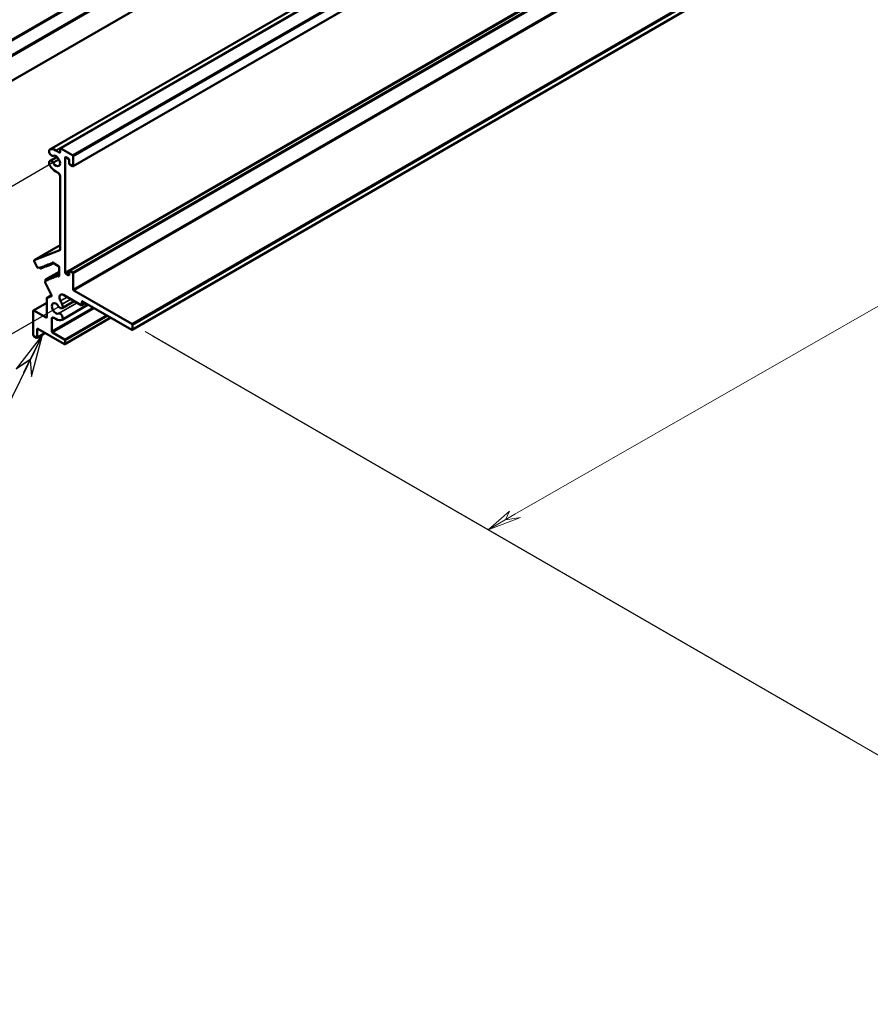
# Model space of a CAD drawing. Units: inches. Extents: x 3925.8 to 3963.9, y 1462.4 to 1485.1.
# Drawn here: x 3928.4 to 3932.5, y 1462.6 to 1467.3 of the extents above; entities that cross this region are included whole.
import ezdxf

# ---------------------------------------------------------------- set-up
doc = ezdxf.new("R2010")
doc.units = ezdxf.units.IN
doc.header["$MEASUREMENT"] = 0
for name, color, linetype, lineweight in [('Dimension (ANSI)', 7, 'Continuous', 25), ('Symbol (ANSI)', 7, 'Continuous', 25), ('Tweak Trail (ANSI)', 7, 'Continuous', 25), ('Visible (ANSI)', 7, 'Continuous', 50), ('Visible Narrow (ANSI)', 7, 'Continuous', 35)]:
    doc.layers.add(name, color=color, linetype=linetype, lineweight=lineweight)
doc.styles.get("Standard").update_dxf_attribs({"font": 'ARIALN.TTF'})
doc.dimstyles.new('3 place WAVE$7', dxfattribs={"dimscale": 2, "dimtxt": 0.188, "dimasz": 0.1, "dimexe": 0.1, "dimexo": 0.05, "dimgap": 0.05, "dimtad": 0, "dimtih": 1, "dimtoh": 1, "dimdec": 5, "dimrnd": 1e-08, "dimzin": 3, "dimdsep": 46, "dimlunit": 5, "dimtxsty": 'Standard', "dimblk": 'Flared-1', "dimcen": 0.09, "dimclrd": 256, "dimclre": 256, "dimclrt": 256, "dimadec": 0, "dimazin": 1, "dimtfac": 1, "dimtdec": 3, "dimtofl": 0, "dimtmove": 0, "dimatfit": 3, "dimldrblk": 'Flared-1', "dimfxl": 1, "dimfrac": 2, "dimtolj": 1, "dimtzin": 4, "dimlwd": -1, "dimlwe": 5, "dimarcsym": 0})
doc.dimstyles.new('3 place WAVE-Fractional', dxfattribs={"dimscale": 2, "dimtxt": 0.2, "dimasz": 0.1, "dimexe": 0.1, "dimexo": 0.05, "dimgap": 0.05, "dimtad": 0, "dimtih": 1, "dimtoh": 1, "dimdec": 3, "dimrnd": 1e-08, "dimzin": 3, "dimdsep": 46, "dimlunit": 5, "dimtxsty": 'Standard', "dimblk": 'Flared-1', "dimcen": 0.09, "dimclrd": 256, "dimclre": 256, "dimclrt": 256, "dimadec": 0, "dimazin": 1, "dimtfac": 1, "dimtdec": 3, "dimtofl": 0, "dimtmove": 0, "dimatfit": 3, "dimldrblk": 'Flared-1', "dimfxl": 1, "dimfrac": 2, "dimtolj": 1, "dimtzin": 4, "dimlwd": 5, "dimlwe": 5, "dimarcsym": 0})

# ---------------------------------------------------------------- blocks, each defined once
blk = doc.blocks.new('Flared-1')
at = {"color": 0}
for p, q in [((0, 0), (-1, 0.2)), ((-1, 0.2), (-0.65, 0)), ((-1, 0), (0, 0)), ((-0.65, 0), (-1, -0.2)), ((-1, -0.2), (0, 0))]:
    blk.add_line(p, q, dxfattribs=at)
at = {"color": 0, "flags": 128}
for points in [[(-0.65, 0), (0, 0), (-1, 0.2), (-0.65, 0)], [(-0.65, 0), (-1, 0.2), (-0.65, 0), (-0.65, 0)], [(-0.65, 0), (-1, -0.2), (0, 0), (-0.65, 0)]]:
    blk.add_lwpolyline(points, dxfattribs=at)
at = {"color": 0}
for points in [[(-0.65, 0), (0, 0), (-1, 0.2), (-0.65, 0)], [(-0.65, 0), (-1, 0.2), (-0.65, 0)], [(-0.65, 0), (-1, -0.2), (0, 0), (-0.65, 0)]]:
    blk.add_solid(points, dxfattribs=at)
blk = doc.blocks.new('*D25')
at = {"layer": 'Defpoints', "color": 0, "transparency": 16777216}
for p in [(3957.4386, 1482.289), (3962.3592, 1479.448), (3928.9797, 1465.8582)]:
    blk.add_point(p, dxfattribs=at)
at = {"layer": 'Dimension (ANSI)', "lineweight": 5, "transparency": 16777216}
for p, q in [((3957.5386, 1482.2312), (3962.5592, 1479.3325)), ((3962.186, 1479.348), (3948.9509, 1471.7067)), ((3948.5837, 1471.8051), (3947.6179, 1471.2474)), ((3947.8867, 1470.7819), (3948.8525, 1471.3396)), ((3934.0736, 1463.1173), (3947.5195, 1470.8803)), ((3929.0797, 1465.8005), (3934.1004, 1462.9018))]:
    blk.add_line(p, q, dxfattribs=at)
at = {"layer": 'Dimension (ANSI)', "linetype": 'Continuous', "lineweight": 5, "transparency": 16777216}
for centre, start, end in [((3948.7181, 1471.5723), 300, 120), ((3947.7523, 1471.0147), 120, 300)]:
    blk.add_arc(centre, 0.2688, start, end, dxfattribs=at)
at = {"layer": 'Dimension (ANSI)', "lineweight": 5, "transparency": 16777216, "xscale": 0.2000000029802322, "yscale": 0.2000000029802322, "zscale": 0.2000000029802322}
for p, rotation in [((3962.3592, 1479.448), 30.00000000001279), ((3933.9004, 1463.0173), 210.0000000000128)]:
    blk.add_blockref('Flared-1', p, dxfattribs=dict(at, rotation=rotation))
at = {"layer": 'Dimension (ANSI)', "lineweight": 9, "transparency": 16777216, "insert": (3947.6679, 1471.1608), "char_height": 0.4, "attachment_point": 1, "rotation": 30}
blk.add_mtext('\\A1;{\\H0.816x;\\Q-30;\\W0.816;89 7/16"}', dxfattribs=at)

msp = doc.modelspace()

# ---------------------------------------------------------------- linework, layer by layer
at = {"layer": 'Dimension (ANSI)', "lineweight": 9}
for p, q in [((3930.794811, 1464.957272), (3933.631942, 1466.582138)), ((3929.043358, 1465.821504), (3929.972874, 1465.284847)), ((3929.043358, 1465.821504), (3930.241504, 1465.129754)), ((3929.043358, 1465.821504), (3930.794811, 1464.810302)), ((3929.043358, 1465.821504), (3931.892822, 1464.176365)), ((3929.043358, 1465.821504), (3932.376483, 1463.897124)), ((3929.043358, 1465.821504), (3932.879725, 1463.606577)), ((3929.043358, 1465.821504), (3933.865897, 1463.03721)), ((3929.043358, 1465.821504), (3934.557972, 1462.63764)), ((3930.769355, 1464.971969), (3930.667532, 1464.883787)), ((3930.750263, 1464.931552), (3930.769355, 1464.971969)), ((3930.794811, 1464.957272), (3930.667532, 1464.883787)), ((3930.667532, 1464.883787), (3930.820267, 1464.942575)), ((3930.820267, 1464.942575), (3930.750263, 1464.931552))]:
    msp.add_line(p, q, dxfattribs=at)
at = {"layer": 'Dimension (ANSI)', "lineweight": 9, "flags": 128}
for points in [[(3930.750263, 1464.931552), (3930.769355, 1464.971969), (3930.667532, 1464.883787), (3930.750263, 1464.931552)], [(3930.750263, 1464.931552), (3930.667532, 1464.883787), (3930.820267, 1464.942575), (3930.750263, 1464.931552)], [(3930.750263, 1464.931552), (3930.820267, 1464.942575), (3930.750263, 1464.931552), (3930.750263, 1464.931552)]]:
    msp.add_lwpolyline(points, dxfattribs=at)
at = {"layer": 'Dimension (ANSI)'}
for points in [[(3930.750263, 1464.931552), (3930.769355, 1464.971969), (3930.667532, 1464.883787), (3930.750263, 1464.931552)], [(3930.750263, 1464.931552), (3930.667532, 1464.883787), (3930.820267, 1464.942575), (3930.750263, 1464.931552)], [(3930.750263, 1464.931552), (3930.820267, 1464.942575), (3930.750263, 1464.931552)]]:
    msp.add_solid(points, dxfattribs=at)
at = {"layer": 'Tweak Trail (ANSI)'}
for p, q in [((3928.634788, 1466.637549), (3928.348891, 1466.472486)), ((3928.634962, 1465.939546), (3928.358437, 1465.779894))]:
    msp.add_line(p, q, dxfattribs=at)
at = {"layer": 'Visible (ANSI)'}
for p, q in [((3928.59195, 1466.683603), (3957.050788, 1483.114321)), ((3928.641769, 1466.688663), (3957.100608, 1483.11938)), ((3928.701954, 1466.604628), (3957.160792, 1483.035346)), ((3927.925414, 1466.728003), (3955.8775, 1482.866147)), ((3928.684726, 1466.109052), (3957.143564, 1482.53977)), ((3928.981968, 1465.830467), (3957.440807, 1482.261185)), ((3928.59195, 1466.628489), (3928.626223, 1466.648277)), ((3928.637656, 1466.670068), (3928.62095, 1466.679713)), ((3928.640837, 1466.686603), (3928.640837, 1466.671906)), ((3928.699704, 1466.65629), (3928.644019, 1466.68844)), ((3928.667884, 1466.647104), (3928.680612, 1466.639756)), ((3928.702886, 1466.606688), (3928.702886, 1466.650779)), ((3928.664702, 1466.101481), (3928.664702, 1466.645267)), ((3928.683794, 1466.634245), (3928.683794, 1466.617711)), ((3928.686976, 1466.612199), (3928.699704, 1466.604851)), ((3928.62095, 1466.579407), (3928.631292, 1466.573436)), ((3928.640837, 1466.556902), (3928.640837, 1466.209615)), ((3928.640837, 1466.230688), (3928.518095, 1466.159822)), ((3928.639701, 1466.207456), (3928.518299, 1466.159921)), ((3928.517907, 1466.154971), (3928.532225, 1466.127002)), ((3928.5731, 1466.131001), (3928.572713, 1466.133758)), ((3928.575668, 1466.134915), (3928.577762, 1466.132826)), ((3928.585856, 1466.1354), (3928.580099, 1466.132076)), ((3928.580717, 1466.133984), (3928.58033, 1466.13674)), ((3928.583286, 1466.137898), (3928.585379, 1466.135809)), ((3928.593474, 1466.138382), (3928.587716, 1466.135058)), ((3928.588335, 1466.136966), (3928.587948, 1466.139723)), ((3928.590903, 1466.14088), (3928.592997, 1466.138792)), ((3928.601091, 1466.141365), (3928.595333, 1466.138041)), ((3928.595952, 1466.139949), (3928.595565, 1466.142706)), ((3928.59852, 1466.143863), (3928.600614, 1466.141774)), ((3928.610277, 1466.145253), (3928.602951, 1466.141023)), ((3928.603569, 1466.142932), (3928.603084, 1466.146387)), ((3928.605278, 1466.148139), (3928.632883, 1466.132202)), ((3928.536707, 1466.123961), (3928.541118, 1466.125688)), ((3928.543311, 1466.124868), (3928.547293, 1466.120896)), ((3928.555387, 1466.123469), (3928.549629, 1466.120145)), ((3928.550248, 1466.122053), (3928.549861, 1466.12481)), ((3928.552817, 1466.125967), (3928.55491, 1466.123879)), ((3928.563004, 1466.126452), (3928.557247, 1466.123128)), ((3928.557865, 1466.125036), (3928.557478, 1466.127793)), ((3928.560434, 1466.12895), (3928.562527, 1466.126861)), ((3928.570622, 1466.129434), (3928.564864, 1466.12611)), ((3928.565483, 1466.128018), (3928.565096, 1466.130775)), ((3928.568051, 1466.131932), (3928.570145, 1466.129844)), ((3928.636065, 1466.105076), (3928.571497, 1466.067798)), ((3928.578239, 1466.132417), (3928.572481, 1466.129093)), ((3928.636065, 1466.103661), (3928.579115, 1466.070781)), ((3928.636065, 1466.102246), (3928.586732, 1466.073764)), ((3928.636065, 1466.100831), (3928.594349, 1466.076746)), ((3928.636065, 1466.099415), (3928.601967, 1466.079729)), ((3928.636065, 1466.098), (3928.609584, 1466.082712)), ((3928.636065, 1466.096585), (3928.617201, 1466.085694)), ((3928.636065, 1466.09517), (3928.624818, 1466.088677)), ((3928.631137, 1466.083954), (3928.627155, 1466.087926)), ((3928.636065, 1466.12669), (3928.636065, 1466.085918)), ((3928.680612, 1466.088621), (3928.667884, 1466.095969)), ((3928.683794, 1466.106992), (3928.683794, 1466.090458)), ((3928.699704, 1466.101481), (3928.686976, 1466.108829)), ((3928.702886, 1466.02175), (3928.702886, 1466.095969)), ((3928.569859, 1466.053485), (3928.600199, 1465.994217)), ((3928.570046, 1466.058336), (3928.571374, 1466.059103)), ((3928.570853, 1466.05867), (3928.570251, 1466.058435)), ((3928.570879, 1466.06589), (3928.571615, 1466.060647)), ((3928.575928, 1466.064959), (3928.573834, 1466.067047)), ((3928.578496, 1466.068873), (3928.578883, 1466.066116)), ((3928.583545, 1466.067942), (3928.581451, 1466.07003)), ((3928.586113, 1466.071856), (3928.5865, 1466.069099)), ((3928.591162, 1466.070924), (3928.589069, 1466.073013)), ((3928.593731, 1466.074838), (3928.594118, 1466.072081)), ((3928.598779, 1466.073907), (3928.596686, 1466.075995)), ((3928.601348, 1466.077821), (3928.601735, 1466.075064)), ((3928.606397, 1466.07689), (3928.604303, 1466.078978)), ((3928.608965, 1466.080803), (3928.609352, 1466.078047)), ((3928.614014, 1466.079872), (3928.611921, 1466.081961)), ((3928.616583, 1466.083786), (3928.616969, 1466.081029)), ((3928.621631, 1466.082855), (3928.619538, 1466.084943)), ((3928.6242, 1466.086769), (3928.624587, 1466.084012)), ((3928.634928, 1466.08376), (3928.63333, 1466.083134)), ((3928.656883, 1465.995033), (3928.74107, 1465.946428)), ((3928.979718, 1465.858246), (3928.706068, 1466.016238)), ((3928.51449, 1465.92185), (3928.577198, 1465.958054)), ((3928.577198, 1465.978701), (3928.577198, 1465.890396)), ((3928.57813, 1465.980761), (3928.600459, 1465.993653)), ((3928.599806, 1465.989267), (3928.578335, 1465.98086)), ((3928.650653, 1465.95086), (3928.642258, 1465.967261)), ((3928.64995, 1465.932667), (3928.707428, 1465.965851)), ((3928.64995, 1465.877553), (3928.774249, 1465.949317)), ((3928.76148, 1465.95669), (3928.74332, 1465.946205)), ((3928.744252, 1465.948265), (3928.744252, 1465.962962)), ((3928.747434, 1465.964799), (3928.979718, 1465.83069)), ((3928.513558, 1465.91979), (3928.513558, 1465.805888)), ((3928.574016, 1465.888559), (3928.51674, 1465.921627)), ((3928.601063, 1465.823341), (3928.601063, 1465.881902)), ((3928.610609, 1465.887413), (3928.62095, 1465.881443)), ((3928.66377, 1465.762493), (3928.880804, 1465.887798)), ((3928.531718, 1465.792806), (3928.570561, 1465.815232)), ((3928.53265, 1465.794866), (3928.53265, 1465.833445)), ((3928.535832, 1465.835282), (3928.66152, 1465.762716)), ((3928.66152, 1465.784762), (3928.604245, 1465.81783)), ((3928.9829, 1465.832527), (3928.9829, 1465.852735)), ((3928.51674, 1465.800377), (3928.529468, 1465.793029)), ((3928.664702, 1465.764553), (3928.664702, 1465.77925))]:
    msp.add_line(p, q, dxfattribs=at)
for centre, major_axis, start_param, end_param in [((3928.600388, 1466.668989), (-0.008438, 0.014614), 6.20899231, 9.35058496), ((3928.62095, 1466.62956), (-0.030712, 0.053196), 5.49778714, 6.20899231), ((3928.62095, 1466.62956), (-0.013837, 0.023967), 1.64498932, 6.20899231), ((3928.637656, 1466.673743), (0.00225, -0.003897), 5.49778714, 7.06858347), ((3928.644019, 1466.684765), (-0.00225, 0.003897), 5.49778714, 7.06858347), ((3928.667884, 1466.64343), (-0.00225, 0.003897), 5.49778714, 7.06858347), ((3928.699704, 1466.652616), (0.00225, -0.003897), 0.78539816, 2.35619449), ((3928.600388, 1466.613875), (-0.008438, 0.014614), 4.78658198, 7.92817463), ((3928.62095, 1466.62956), (0.030712, -0.053196), 4.78658198, 5.49778714), ((3928.680612, 1466.636082), (-0.00225, 0.003897), 3.92699082, 5.49778714), ((3928.686976, 1466.615873), (-0.00225, 0.003897), 0.78539816, 2.35619449), ((3928.699704, 1466.608525), (0.00225, -0.003897), 5.49778714, 7.06858347), ((3928.631292, 1466.562413), (-0.00675, 0.011691), 3.92699082, 5.49778714), ((3928.637656, 1466.211452), (0.00225, -0.003897), 6.19591884, 7.06858347), ((3928.520345, 1466.155925), (-0.00225, 0.003897), 6.19591884, 7.76671517), ((3928.574907, 1466.132938), (-0.001575, 0.002728), 5.14872129, 7.2431164), ((3928.578524, 1466.134804), (0.001575, -0.002728), 5.14872129, 7.2431164), ((3928.582524, 1466.135921), (-0.001575, 0.002728), 5.14872129, 7.2431164), ((3928.586141, 1466.137786), (0.001575, -0.002728), 5.14872129, 7.2431164), ((3928.590141, 1466.138903), (-0.001575, 0.002728), 5.14872129, 7.2431164), ((3928.593758, 1466.140769), (0.001575, -0.002728), 5.14872129, 7.2431164), ((3928.597759, 1466.141886), (-0.001575, 0.002728), 5.14872129, 7.2431164), ((3928.601376, 1466.143751), (0.001575, -0.002728), 5.14872129, 7.2431164), ((3928.605278, 1466.145567), (-0.001575, 0.002728), 5.49778714, 7.2431164), ((3928.534662, 1466.127957), (0.00225, -0.003897), 4.62512252, 6.19591884), ((3928.542549, 1466.122891), (-0.001575, 0.002728), 5.14872129, 6.19591884), ((3928.548054, 1466.122873), (0.001575, -0.002728), 5.14872129, 7.2431164), ((3928.552055, 1466.12399), (-0.001575, 0.002728), 5.14872129, 7.2431164), ((3928.555672, 1466.125856), (0.001575, -0.002728), 5.14872129, 7.2431164), ((3928.559672, 1466.126973), (-0.001575, 0.002728), 5.14872129, 7.2431164), ((3928.563289, 1466.128838), (0.001575, -0.002728), 5.14872129, 7.2431164), ((3928.567289, 1466.129955), (-0.001575, 0.002728), 5.14872129, 7.2431164), ((3928.570906, 1466.131821), (0.001575, -0.002728), 5.14872129, 7.2431164), ((3928.626393, 1466.085949), (-0.001575, 0.002728), 5.14872129, 7.2431164), ((3928.632883, 1466.128527), (-0.00225, 0.003897), 3.92699082, 5.49778714), ((3928.667884, 1466.099644), (0.00225, -0.003897), 3.92699082, 5.49778714), ((3928.680612, 1466.092295), (0.00225, -0.003897), 5.49778714, 7.06858347), ((3928.686976, 1466.105155), (-0.00225, 0.003897), 5.49778714, 7.06858347), ((3928.699704, 1466.097806), (0.00225, -0.003897), 0.78539816, 2.35619449), ((3928.572296, 1466.054439), (-0.00225, 0.003897), 6.19591884, 7.76671517), ((3928.573072, 1466.06507), (-0.001575, 0.002728), 5.14872129, 7.2431164), ((3928.569421, 1466.061467), (0.001575, -0.002728), 6.19591884, 7.2431164), ((3928.576689, 1466.066936), (0.001575, -0.002728), 5.14872129, 7.2431164), ((3928.58069, 1466.068053), (-0.001575, 0.002728), 5.14872129, 7.2431164), ((3928.584307, 1466.069919), (0.001575, -0.002728), 5.14872129, 7.2431164), ((3928.588307, 1466.071036), (-0.001575, 0.002728), 5.14872129, 7.2431164), ((3928.591924, 1466.072901), (0.001575, -0.002728), 5.14872129, 7.2431164), ((3928.595924, 1466.074018), (-0.001575, 0.002728), 5.14872129, 7.2431164), ((3928.599541, 1466.075884), (0.001575, -0.002728), 5.14872129, 7.2431164), ((3928.603542, 1466.077001), (-0.001575, 0.002728), 5.14872129, 7.2431164), ((3928.607159, 1466.078867), (0.001575, -0.002728), 5.14872129, 7.2431164), ((3928.611159, 1466.079984), (-0.001575, 0.002728), 5.14872129, 7.2431164), ((3928.614776, 1466.081849), (0.001575, -0.002728), 5.14872129, 7.2431164), ((3928.618776, 1466.082966), (-0.001575, 0.002728), 5.14872129, 7.2431164), ((3928.622393, 1466.084832), (0.001575, -0.002728), 5.14872129, 7.2431164), ((3928.631899, 1466.085931), (0.001575, -0.002728), 5.14872129, 6.19591884), ((3928.632883, 1466.087755), (0.00225, -0.003897), 6.19591884, 7.06858347), ((3928.597761, 1465.993263), (0.00225, -0.003897), 6.19591884, 7.76671517), ((3928.656883, 1465.972988), (-0.0135, 0.023383), 5.49778714, 7.76671517), ((3928.706068, 1466.019913), (0.00225, -0.003897), 3.92699082, 5.49778714), ((3928.58038, 1465.976864), (-0.00225, 0.003897), 6.19591884, 7.06858347), ((3928.62095, 1465.931596), (0.013838, -0.023967), 1.64498932, 6.20899231), ((3928.641513, 1465.947281), (0.008438, -0.014614), 4.78658198, 7.76671517), ((3928.74107, 1465.950102), (0.00225, -0.003897), 5.49778714, 7.06858347), ((3928.747434, 1465.961125), (-0.00225, 0.003897), 5.49778714, 7.06858347), ((3928.51674, 1465.917953), (-0.00225, 0.003897), 5.49778714, 7.06858347), ((3928.641513, 1465.892167), (0.008437, -0.014614), 6.20899231, 9.35058496), ((3928.574016, 1465.892233), (0.00225, -0.003897), 5.49778714, 7.06858347), ((3928.610609, 1465.876391), (-0.00675, 0.011691), 5.49778714, 7.06858347), ((3928.62095, 1465.931596), (0.030713, -0.053196), 5.49778714, 6.20899231), ((3928.979718, 1465.854572), (0.00225, -0.003897), 0.78539816, 2.35619449), ((3928.535832, 1465.831608), (-0.00225, 0.003897), 5.49778714, 7.06858347), ((3928.604245, 1465.821504), (0.00225, -0.003897), 3.92699082, 5.49778714), ((3928.979718, 1465.834364), (0.00225, -0.003897), 5.49778714, 7.06858347), ((3928.51674, 1465.804051), (-0.00225, 0.003897), 0.78539816, 2.35619449), ((3928.529468, 1465.796703), (0.00225, -0.003897), 5.49778714, 7.06858347), ((3928.66152, 1465.781087), (0.00225, -0.003897), 0.78539816, 2.35619449), ((3928.66152, 1465.76639), (0.00225, -0.003897), 5.49778714, 7.06858347)]:
    msp.add_ellipse(centre, major_axis=major_axis, ratio=0.57735027, start_param=start_param, end_param=end_param, dxfattribs=at)
at = {"layer": 'Visible Narrow (ANSI)'}
for p, q in [((3928.592599, 1466.683924), (3957.051437, 1483.114642)), ((3928.62095, 1466.679713), (3957.079788, 1483.110431)), ((3928.644019, 1466.68844), (3957.102858, 1483.119158)), ((3957.158542, 1483.087008), (3928.699704, 1466.65629)), ((3928.702886, 1466.650779), (3957.161724, 1483.081497)), ((3927.761815, 1466.822457), (3955.817974, 1483.020688)), ((3957.161724, 1483.037406), (3928.702886, 1466.606688)), ((3955.87525, 1482.98762), (3927.819091, 1466.789389)), ((3927.825455, 1466.785715), (3955.878432, 1482.982109)), ((3955.878432, 1482.868207), (3927.924096, 1466.728764)), ((3928.686976, 1466.108829), (3957.145814, 1482.539547)), ((3957.123541, 1482.532199), (3928.664702, 1466.101481)), ((3957.158542, 1482.532199), (3928.699704, 1466.101481)), ((3928.702886, 1466.095969), (3957.161724, 1482.526687)), ((3957.161724, 1482.452468), (3928.702886, 1466.02175)), ((3928.706068, 1466.016238), (3957.164906, 1482.446956)), ((3957.438557, 1482.288964), (3928.979718, 1465.858246)), ((3928.9829, 1465.852735), (3957.441739, 1482.283453)), ((3957.441739, 1482.263245), (3928.9829, 1465.832527)), ((3936.166708, 1471.682373), (3927.755451, 1466.826132)), ((3928.640837, 1466.671906), (3928.637656, 1466.670068)), ((3928.664702, 1466.645267), (3928.667884, 1466.647104)), ((3928.608176, 1466.619816), (3928.635775, 1466.635751)), ((3928.518299, 1466.159921), (3928.640837, 1466.230668)), ((3928.640093, 1466.207683), (3928.639701, 1466.207456)), ((3928.572713, 1466.133758), (3928.575293, 1466.135248)), ((3928.58033, 1466.13674), (3928.582911, 1466.13823)), ((3928.584829, 1466.136358), (3928.580717, 1466.133984)), ((3928.587948, 1466.139723), (3928.590528, 1466.141213)), ((3928.592447, 1466.13934), (3928.588335, 1466.136966)), ((3928.595565, 1466.142706), (3928.598145, 1466.144195)), ((3928.600064, 1466.142323), (3928.595952, 1466.139949)), ((3928.603084, 1466.146387), (3928.605698, 1466.147896)), ((3928.608933, 1466.146029), (3928.603569, 1466.142932)), ((3928.549861, 1466.12481), (3928.552442, 1466.1263)), ((3928.55436, 1466.124427), (3928.550248, 1466.122053)), ((3928.557478, 1466.127793), (3928.560059, 1466.129282)), ((3928.561977, 1466.12741), (3928.557865, 1466.125036)), ((3928.565096, 1466.130775), (3928.567676, 1466.132265)), ((3928.569595, 1466.130393), (3928.565483, 1466.128018)), ((3928.577212, 1466.133375), (3928.5731, 1466.131001)), ((3928.619538, 1466.084943), (3928.624195, 1466.087632)), ((3928.627155, 1466.087926), (3928.636065, 1466.09307)), ((3928.667884, 1466.095969), (3928.683794, 1466.105155)), ((3928.683794, 1466.090458), (3928.680612, 1466.088621)), ((3928.570251, 1466.058435), (3928.571352, 1466.05907)), ((3928.571127, 1466.058829), (3928.570853, 1466.05867)), ((3928.573834, 1466.067047), (3928.578491, 1466.069736)), ((3928.578812, 1466.066624), (3928.575928, 1466.064959)), ((3928.581451, 1466.07003), (3928.586109, 1466.072719)), ((3928.586429, 1466.069607), (3928.583545, 1466.067942)), ((3928.589069, 1466.073013), (3928.593726, 1466.075702)), ((3928.594046, 1466.072589), (3928.591162, 1466.070924)), ((3928.596686, 1466.075995), (3928.601343, 1466.078684)), ((3928.601664, 1466.075572), (3928.598779, 1466.073907)), ((3928.604303, 1466.078978), (3928.608961, 1466.081667)), ((3928.609281, 1466.078555), (3928.606397, 1466.07689)), ((3928.611921, 1466.081961), (3928.616578, 1466.084649)), ((3928.616898, 1466.081537), (3928.614014, 1466.079872)), ((3928.624515, 1466.08452), (3928.621631, 1466.082855)), ((3928.636065, 1466.086799), (3928.631137, 1466.083954)), ((3928.63333, 1466.083134), (3928.635769, 1466.084542)), ((3928.63532, 1466.083986), (3928.634928, 1466.08376)), ((3928.51674, 1465.921627), (3928.577198, 1465.956532)), ((3928.578335, 1465.98086), (3928.600465, 1465.993637)), ((3928.600199, 1465.989494), (3928.599806, 1465.989267)), ((3928.721454, 1465.957753), (3928.633724, 1465.907103)), ((3928.642258, 1465.967261), (3928.673621, 1465.985369)), ((3928.692023, 1465.974745), (3928.650653, 1465.95086)), ((3928.744252, 1465.962962), (3928.747434, 1465.964799)), ((3928.760162, 1465.957451), (3928.744252, 1465.948265)), ((3928.796755, 1465.936324), (3928.601063, 1465.823341)), ((3928.604245, 1465.81783), (3928.803118, 1465.93265)), ((3928.577198, 1465.890396), (3928.574016, 1465.888559)), ((3928.601063, 1465.881902), (3928.610609, 1465.887413)), ((3928.860394, 1465.899581), (3928.66152, 1465.784762)), ((3928.664702, 1465.77925), (3928.866758, 1465.895907)), ((3928.879486, 1465.888559), (3928.664702, 1465.764553)), ((3928.53265, 1465.833445), (3928.535832, 1465.835282)), ((3928.569243, 1465.815993), (3928.53265, 1465.794866))]:
    msp.add_line(p, q, dxfattribs=at)

# ---------------------------------------------------------------- dimensions: what is measured, and where the dimension line sits
at = {"layer": 'Dimension (ANSI)', "lineweight": 9}
dim = msp.add_linear_dim(base=(3962.359232, 1479.448011), p1=(3928.979718, 1465.858246), p2=(3957.438557, 1482.288964), angle=210, text='{\\H0.816x;\\Q-30;\\W0.816;89 7/16"}', dimstyle='3 place WAVE-Fractional', override={"dimtih": 0, "dimtoh": 0, "dimdec": 4, "dimlfac": 1.224745, "dimtol": 1, "dimtp": 0.0625, "dimtm": 1e-09, "dimtdec": 4, "dimatfit": 1}, dxfattribs=at)
dim.commit()
dim.dimension.update_dxf_attribs({"geometry": '*D25', "text_midpoint": (3948.2352, 1471.293497), "dimtype": 160})

# ---------------------------------------------------------------- leaders
at = {"layer": 'Symbol (ANSI)'}
msp.add_leader([(3928.556658, 1465.807205), (3928.110545, 1464.893575)], dimstyle='3 place WAVE$7', override={"dimtad": 0}, dxfattribs=at)

doc.saveas('drawing.dxf')
